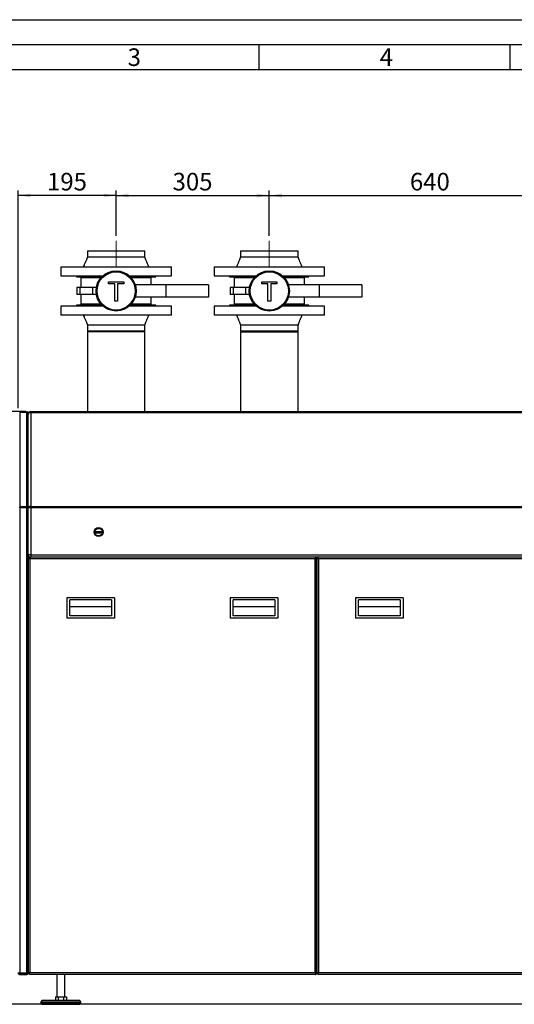
# Paper-space layout 'mit Verkleidung' of a CAD drawing. Units: millimetres. Extents: x 0 to 5940, y 0 to 4200.
# Drawn here: x 994 to 1979, y 2240 to 4200 of the extents above; entities that cross this region are included whole.
import ezdxf

# ---------------------------------------------------------------- set-up
doc = ezdxf.new("R2010")
doc.units = ezdxf.units.MM
doc.linetypes.add('SLD-Durchgehend', pattern=[0])
doc.linetypes.add('SLD-Punktstrich', pattern=[19.05, 15.24, -1.27, 1.27, -1.27])
doc.layers.add('61', color=7, linetype='SLD-Durchgehend')
doc.layers.add('62', color=7, linetype='SLD-Durchgehend')
doc.layers.add('SLD-0', color=7, linetype='SLD-Durchgehend', lineweight=30)
doc.styles.add('SLDTEXTSTYLE0', font='TXT', dxfattribs={"width": 0.605})
doc.styles.add('SLDTEXTSTYLE1', font='TXT', dxfattribs={"width": 0.75})
doc.dimstyles.new('SLDDIMSTYLE0', dxfattribs={"dimtxt": 35, "dimasz": 25, "dimexe": 0, "dimexo": 0.0625, "dimgap": 8.75, "dimtad": 1, "dimdec": 0, "dimrnd": 1e-09, "dimzin": 12, "dimdsep": 46, "dimtxsty": 'SLDTEXTSTYLE0', "dimsah": 1, "dimcen": 0.09, "dimadec": 0, "dimazin": 3, "dimtfac": 1, "dimtdec": 0, "dimtofl": 0, "dimtmove": 0, "dimatfit": 3, "dimfxl": 1, "dimfrac": 2, "dimtolj": 1, "dimtzin": 12, "dimarcsym": 0})
doc.dimstyles.new('SLDDIMSTYLE1', dxfattribs={"dimtxt": 35, "dimasz": 25, "dimexe": 0, "dimexo": 0.0625, "dimgap": 8.75, "dimtad": 1, "dimdec": 1, "dimrnd": 1e-09, "dimzin": 12, "dimdsep": 46, "dimtxsty": 'SLDTEXTSTYLE0', "dimsah": 1, "dimcen": 0.09, "dimadec": 0, "dimazin": 3, "dimtfac": 1, "dimtdec": 1, "dimtofl": 0, "dimtmove": 0, "dimatfit": 3, "dimfxl": 1, "dimfrac": 2, "dimtolj": 1, "dimtzin": 12, "dimarcsym": 0})

# ---------------------------------------------------------------- blocks, each defined once
blk = doc.blocks.new('_D_18')
at = {"ltscale": 10}
for p, q in [((437.7, 2992.5), (267.9, 2992.5)), ((277.9, 2240), (277.9, 2992.5)), ((2623.1, 2240), (267.9, 2240))]:
    blk.add_line(p, q, dxfattribs=at)
for points in [[(277.9, 2992.5), (273.9, 2967.5), (281.9, 2967.5)], [(277.9, 2240), (281.9, 2265), (273.9, 2265)]]:
    blk.add_solid(points, dxfattribs=at)
at = {"ltscale": 10, "insert": (232.8, 2576.1), "char_height": 35, "attachment_point": 1, "rotation": 90, "style": 'SLDTEXTSTYLE0'}
blk.add_mtext('753', dxfattribs=at)
blk = doc.blocks.new('_D_19')
at = {"ltscale": 10}
for p, q in [((1006.1, 3420), (197.9, 3420)), ((207.9, 2240), (207.9, 3420)), ((1028.1, 2240), (197.9, 2240))]:
    blk.add_line(p, q, dxfattribs=at)
for points in [[(207.9, 3420), (203.9, 3395), (211.9, 3395)], [(207.9, 2240), (211.9, 2265), (203.9, 2265)]]:
    blk.add_solid(points, dxfattribs=at)
at = {"ltscale": 10, "insert": (162.8, 2776.5), "char_height": 35, "attachment_point": 1, "rotation": 90, "style": 'SLDTEXTSTYLE0'}
blk.add_mtext('1180', dxfattribs=at)
blk = doc.blocks.new('_D_21')
at = {"ltscale": 10}
for p, q in [((437.7, 2467.5), (337.9, 2467.5)), ((347.9, 2240), (347.9, 2467.5)), ((1028.1, 2240), (337.9, 2240))]:
    blk.add_line(p, q, dxfattribs=at)
for points in [[(347.9, 2467.5), (343.9, 2442.5), (351.9, 2442.5)], [(347.9, 2240), (351.9, 2265), (343.9, 2265)]]:
    blk.add_solid(points, dxfattribs=at)
at = {"ltscale": 10, "insert": (302.8, 2313.6), "char_height": 35, "attachment_point": 1, "rotation": 90, "style": 'SLDTEXTSTYLE0'}
blk.add_mtext('228', dxfattribs=at)
blk = doc.blocks.new('_D_24')
at = {"ltscale": 10}
for p, q in [((1186.1, 3770), (1186.1, 3860)), ((1186.1, 3850), (1491.1, 3850)), ((1491.1, 3770), (1491.1, 3860))]:
    blk.add_line(p, q, dxfattribs=at)
for points in [[(1186.1, 3850), (1211.1, 3846), (1211.1, 3854)], [(1491.1, 3850), (1466.1, 3854), (1466.1, 3846)]]:
    blk.add_solid(points, dxfattribs=at)
at = {"ltscale": 10, "insert": (1298.5, 3895.1), "char_height": 35, "attachment_point": 1, "style": 'SLDTEXTSTYLE0'}
blk.add_mtext('305', dxfattribs=at)
blk = doc.blocks.new('_D_25')
at = {"ltscale": 10}
for p, q in [((1491.1, 3770), (1491.1, 3860)), ((1491.1, 3850), (2131.1, 3850)), ((2131.1, 3720), (2131.1, 3860))]:
    blk.add_line(p, q, dxfattribs=at)
for points in [[(1491.1, 3850), (1516.1, 3846), (1516.1, 3854)], [(2131.1, 3850), (2106.1, 3854), (2106.1, 3846)]]:
    blk.add_solid(points, dxfattribs=at)
at = {"ltscale": 10, "insert": (1771, 3895.1), "char_height": 35, "attachment_point": 1, "style": 'SLDTEXTSTYLE0'}
blk.add_mtext('640', dxfattribs=at)
blk = doc.blocks.new('_D_26')
at = {"ltscale": 10}
for p, q in [((991.1, 3426.5), (991.1, 3860)), ((1186.1, 3850), (991.1, 3850)), ((1186.1, 3770), (1186.1, 3860))]:
    blk.add_line(p, q, dxfattribs=at)
for points in [[(991.1, 3850), (1016.1, 3846), (1016.1, 3854)], [(1186.1, 3850), (1161.1, 3854), (1161.1, 3846)]]:
    blk.add_solid(points, dxfattribs=at)
at = {"ltscale": 10, "insert": (1048.5, 3895.1), "char_height": 35, "attachment_point": 1, "style": 'SLDTEXTSTYLE0'}
blk.add_mtext('195', dxfattribs=at)

psp = doc.layouts.new('mit Verkleidung')

# ---------------------------------------------------------------- linework, layer by layer
at = {"linetype": 'SLD-Punktstrich', "lineweight": 0, "ltscale": 10}
for p, q in [((1186.09, 3707.97), (1186.09, 3759.97)), ((1491.09, 3707.97), (1491.09, 3759.97))]:
    psp.add_line(p, q, dxfattribs=at)
at = {"layer": '61', "ltscale": 10}
psp.add_line((0, 4200), (5940, 4200), dxfattribs=at)
at = {"layer": '61', "color": 7, "linetype": 'SLD-Durchgehend', "lineweight": 30, "ltscale": 10}
psp.add_line((5890, 4150), (50, 4150), dxfattribs=at)
at = {"layer": '61', "color": 7, "linetype": 'SLD-Durchgehend', "ltscale": 10}
for p, q in [((1470, 4150), (1470, 4100)), ((1970, 4150), (1970, 4100)), ((5840, 4100), (100, 4100))]:
    psp.add_line(p, q, dxfattribs=at)
at = {"layer": 'SLD-0', "ltscale": 10}
for p, q in [((1128.94, 3739.97), (1128.94, 3727.97)), ((1128.94, 3739.97), (1243.24, 3739.97)), ((1243.24, 3727.97), (1243.24, 3739.97)), ((1433.94, 3739.97), (1433.94, 3727.97)), ((1433.94, 3739.97), (1548.24, 3739.97)), ((1548.24, 3727.97), (1548.24, 3739.97)), ((1076.09, 3707.97), (1076.09, 3689.97)), ((1076.09, 3707.97), (1296.09, 3707.97)), ((1296.09, 3689.97), (1296.09, 3707.97)), ((1381.09, 3707.97), (1381.09, 3689.97)), ((1381.09, 3707.97), (1601.09, 3707.97)), ((1601.09, 3689.97), (1601.09, 3707.97)), ((1076.09, 3689.97), (1159.63, 3689.97)), ((1107.09, 3689.97), (1107.09, 3687.97)), ((1107.09, 3687.97), (1157.52, 3687.97)), ((1116.09, 3685.97), (1116.09, 3666.97)), ((1155.69, 3685.97), (1116.09, 3685.97)), ((1121.09, 3687.97), (1121.09, 3685.97)), ((1212.55, 3689.97), (1296.09, 3689.97)), ((1214.66, 3687.97), (1265.09, 3687.97)), ((1256.09, 3685.97), (1216.49, 3685.97)), ((1251.09, 3685.97), (1251.09, 3687.97)), ((1256.09, 3671.97), (1256.09, 3685.97)), ((1265.09, 3687.97), (1265.09, 3689.97)), ((1381.09, 3689.97), (1464.63, 3689.97)), ((1412.09, 3689.97), (1412.09, 3687.97)), ((1412.09, 3687.97), (1462.52, 3687.97)), ((1421.09, 3685.97), (1421.09, 3666.97)), ((1460.69, 3685.97), (1421.09, 3685.97)), ((1426.09, 3687.97), (1426.09, 3685.97)), ((1517.55, 3689.97), (1601.09, 3689.97)), ((1519.66, 3687.97), (1570.09, 3687.97)), ((1561.09, 3685.97), (1521.49, 3685.97)), ((1556.09, 3685.97), (1556.09, 3687.97)), ((1561.09, 3671.97), (1561.09, 3685.97)), ((1570.09, 3687.97), (1570.09, 3689.97)), ((1107.99, 3666.97), (1107.99, 3652.97)), ((1113.96, 3666.97), (1107.99, 3666.97)), ((1113.96, 3666.97), (1113.96, 3652.97)), ((1139.62, 3666.97), (1113.96, 3666.97)), ((1139.62, 3652.97), (1139.62, 3666.97)), ((1146.71, 3666.97), (1139.62, 3666.97)), ((1171.07, 3674.05), (1171.07, 3678.5)), ((1171.07, 3678.5), (1201.2, 3678.5)), ((1183.42, 3674.05), (1171.07, 3674.05)), ((1183.42, 3639.97), (1183.42, 3674.05)), ((1188.85, 3674.05), (1188.85, 3639.97)), ((1201.2, 3674.05), (1188.85, 3674.05)), ((1201.2, 3678.5), (1201.2, 3674.05)), ((1285.09, 3671.97), (1224.25, 3671.97)), ((1285.09, 3671.97), (1285.09, 3647.97)), ((1370.09, 3671.97), (1285.09, 3671.97)), ((1370.09, 3671.97), (1370.09, 3647.97)), ((1412.99, 3666.97), (1412.99, 3652.97)), ((1418.96, 3666.97), (1412.99, 3666.97)), ((1418.96, 3666.97), (1418.96, 3652.97)), ((1444.62, 3666.97), (1418.96, 3666.97)), ((1444.62, 3652.97), (1444.62, 3666.97)), ((1451.71, 3666.97), (1444.62, 3666.97)), ((1476.07, 3674.05), (1476.07, 3678.5)), ((1476.07, 3678.5), (1506.2, 3678.5)), ((1488.42, 3674.05), (1476.07, 3674.05)), ((1488.42, 3639.97), (1488.42, 3674.05)), ((1506.2, 3674.05), (1493.85, 3674.05)), ((1493.85, 3674.05), (1493.85, 3639.97)), ((1506.2, 3678.5), (1506.2, 3674.05)), ((1590.09, 3671.97), (1529.25, 3671.97)), ((1590.09, 3671.97), (1590.09, 3647.97)), ((1675.09, 3671.97), (1590.09, 3671.97)), ((1675.09, 3671.97), (1675.09, 3647.97)), ((1113.96, 3652.97), (1107.99, 3652.97)), ((1139.62, 3652.97), (1113.96, 3652.97)), ((1116.09, 3652.97), (1116.09, 3633.97)), ((1146.71, 3652.97), (1139.62, 3652.97)), ((1285.09, 3647.97), (1224.25, 3647.97)), ((1256.09, 3633.97), (1256.09, 3647.97)), ((1370.09, 3647.97), (1285.09, 3647.97)), ((1418.96, 3652.97), (1412.99, 3652.97)), ((1444.62, 3652.97), (1418.96, 3652.97)), ((1421.09, 3652.97), (1421.09, 3633.97)), ((1451.71, 3652.97), (1444.62, 3652.97)), ((1590.09, 3647.97), (1529.25, 3647.97)), ((1561.09, 3633.97), (1561.09, 3647.97)), ((1675.09, 3647.97), (1590.09, 3647.97)), ((1076.09, 3629.97), (1076.09, 3611.97)), ((1159.63, 3629.97), (1076.09, 3629.97)), ((1107.09, 3631.97), (1107.09, 3629.97)), ((1157.52, 3631.97), (1107.09, 3631.97)), ((1155.69, 3633.97), (1116.09, 3633.97)), ((1121.09, 3633.97), (1121.09, 3631.97)), ((1188.85, 3639.97), (1183.42, 3639.97)), ((1296.09, 3629.97), (1212.55, 3629.97)), ((1265.09, 3631.97), (1214.66, 3631.97)), ((1256.09, 3633.97), (1216.49, 3633.97)), ((1251.09, 3631.97), (1251.09, 3633.97)), ((1265.09, 3629.97), (1265.09, 3631.97)), ((1296.09, 3611.97), (1296.09, 3629.97)), ((1381.09, 3629.97), (1381.09, 3611.97)), ((1464.63, 3629.97), (1381.09, 3629.97)), ((1412.09, 3631.97), (1412.09, 3629.97)), ((1462.52, 3631.97), (1412.09, 3631.97)), ((1460.69, 3633.97), (1421.09, 3633.97)), ((1426.09, 3633.97), (1426.09, 3631.97)), ((1493.85, 3639.97), (1488.42, 3639.97)), ((1601.09, 3629.97), (1517.55, 3629.97)), ((1570.09, 3631.97), (1519.66, 3631.97)), ((1561.09, 3633.97), (1521.49, 3633.97)), ((1556.09, 3631.97), (1556.09, 3633.97)), ((1570.09, 3629.97), (1570.09, 3631.97)), ((1601.09, 3611.97), (1601.09, 3629.97)), ((1296.09, 3611.97), (1076.09, 3611.97)), ((1601.09, 3611.97), (1381.09, 3611.97)), ((1128.94, 3591.97), (1128.94, 3579.97)), ((1243.24, 3579.97), (1243.24, 3591.97)), ((1433.94, 3591.97), (1433.94, 3579.97)), ((1548.24, 3579.97), (1548.24, 3591.97)), ((1243.24, 3579.97), (1128.94, 3579.97)), ((1128.94, 3578.47), (1128.94, 3419.97)), ((1243.24, 3578.47), (1128.94, 3578.47)), ((1243.24, 3419.97), (1243.24, 3578.47)), ((1548.24, 3579.97), (1433.94, 3579.97)), ((1433.94, 3578.47), (1433.94, 3419.97)), ((1433.94, 3578.47), (1548.24, 3578.47)), ((1548.24, 3419.97), (1548.24, 3578.47)), ((994.09, 3419.47), (994.09, 3418.32)), ((994.09, 3419.47), (1008.09, 3419.47)), ((994.09, 3418.32), (994.09, 3230.28)), ((1008.09, 3418.32), (994.09, 3418.32)), ((1008.09, 3418.32), (1008.09, 3419.47)), ((1008.09, 3230.28), (1008.09, 3418.32)), ((1011.09, 3416), (1011.09, 3416.47)), ((1011.09, 3229.01), (1011.09, 3416)), ((1016.09, 3419.97), (1016.09, 3417.72)), ((1016.09, 3419.97), (2729.09, 3419.97)), ((1016.09, 3417.72), (1016.09, 3231.22)), ((2729.09, 3417.72), (1016.09, 3417.72)), ((994.09, 3230.28), (994.09, 3229.46)), ((1008.09, 3230.28), (994.09, 3230.28)), ((994.09, 3229.46), (1008.09, 3229.46)), ((994.09, 3228.5), (994.09, 3229.46)), ((994.09, 3228.5), (994.09, 2301.68)), ((1008.09, 3228.5), (994.09, 3228.5)), ((1008.09, 3229.46), (1008.09, 3230.28)), ((1008.09, 3229.46), (1008.09, 3228.5)), ((1008.09, 2301.68), (1008.09, 3228.5)), ((1011.09, 3229.01), (1009.59, 3229.01)), ((1009.59, 3228.35), (1009.59, 3229.01)), ((1011.09, 3228.49), (1011.09, 3229.01)), ((1011.09, 3228.48), (1011.09, 3228.49)), ((1016.09, 3228.48), (1011.09, 3228.48)), ((1011.09, 3228.05), (1011.09, 3228.48)), ((1011.09, 2303.18), (1011.09, 3228.05)), ((1016.09, 3231.22), (2729.09, 3231.22)), ((1016.09, 3231.22), (1016.09, 3228.48)), ((1016.09, 3228.48), (1016.09, 3134.97)), ((2729.09, 3228.48), (1016.09, 3228.48)), ((1145.59, 3181.47), (1156.59, 3181.47)), ((1145.59, 3181.47), (1145.59, 3178.47)), ((1145.59, 3178.47), (1156.59, 3178.47)), ((1156.59, 3181.47), (1156.59, 3178.47)), ((1016.09, 3134.97), (1011.09, 3134.97)), ((1011.09, 3127.77), (1011.09, 2302.18)), ((1011.09, 3127.77), (1012.59, 3127.77)), ((1582.88, 3129.97), (1013.3, 3129.97)), ((1013.3, 3129.97), (1013.3, 3128.47)), ((1014.09, 3129.97), (1014.09, 3130.39)), ((1014.09, 3126.97), (1014.09, 2302.97)), ((1582.09, 3126.97), (1014.09, 3126.97)), ((1016.09, 3134.97), (1016.09, 3129.97)), ((1016.09, 3134.97), (2729.09, 3134.97)), ((1582.09, 2302.97), (1582.09, 3126.97)), ((1582.88, 3129.97), (1582.88, 3128.47)), ((1588.05, 3129.97), (1582.88, 3129.97)), ((1585.09, 3127.77), (1583.59, 3127.77)), ((1585.09, 2302.18), (1585.09, 3127.77)), ((1585.84, 3126.97), (1585.09, 3126.97)), ((1585.84, 3127.77), (1585.84, 2302.18)), ((1585.84, 3127.77), (1587.34, 3127.77)), ((2157.63, 3129.97), (1588.05, 3129.97)), ((1588.05, 3129.97), (1588.05, 3128.47)), ((1588.84, 3126.97), (1588.84, 2302.97)), ((2156.84, 3126.97), (1588.84, 3126.97)), ((1585.84, 3092.97), (1585.09, 3092.97)), ((1585.84, 3089.97), (1585.09, 3089.97)), ((1585.84, 3063.11), (1585.09, 3063.74)), ((1088.09, 3048.97), (1088.09, 3008.97)), ((1183.09, 3048.97), (1088.09, 3048.97)), ((1094.09, 3012.97), (1094.09, 3044.97)), ((1177.09, 3044.97), (1094.09, 3044.97)), ((1177.09, 3044.97), (1177.09, 3012.97)), ((1183.09, 3048.97), (1183.09, 3008.97)), ((1508.09, 3048.97), (1413.09, 3048.97)), ((1413.09, 3048.97), (1413.09, 3008.97)), ((1419.09, 3012.97), (1419.09, 3044.97)), ((1502.09, 3044.97), (1419.09, 3044.97)), ((1502.09, 3044.97), (1502.09, 3012.97)), ((1508.09, 3048.97), (1508.09, 3008.97)), ((1757.84, 3048.97), (1662.84, 3048.97)), ((1662.84, 3048.97), (1662.84, 3008.97)), ((1668.84, 3012.97), (1668.84, 3044.97)), ((1751.84, 3044.97), (1668.84, 3044.97)), ((1751.84, 3044.97), (1751.84, 3012.97)), ((1757.84, 3048.97), (1757.84, 3008.97)), ((1177.09, 3031.52), (1094.09, 3031.52)), ((1502.09, 3031.52), (1419.09, 3031.52)), ((1585.84, 3028.97), (1585.09, 3028.97)), ((1751.84, 3031.52), (1668.84, 3031.52)), ((1183.09, 3008.97), (1088.09, 3008.97)), ((1177.09, 3012.97), (1094.09, 3012.97)), ((1508.09, 3008.97), (1413.09, 3008.97)), ((1502.09, 3012.97), (1419.09, 3012.97)), ((1757.84, 3008.97), (1662.84, 3008.97)), ((1751.84, 3012.97), (1668.84, 3012.97)), ((1585.09, 2930.97), (1585.84, 2930.97)), ((1585.84, 2915.36), (1585.09, 2914.47)), ((1585.84, 2898.49), (1585.09, 2899.12)), ((1585.09, 2896.51), (1585.84, 2895.88)), ((1585.09, 2895.07), (1585.84, 2894.44)), ((1585.09, 2893.77), (1585.84, 2893.14)), ((1585.09, 2888.02), (1585.84, 2888.92)), ((1585.84, 2872.25), (1585.09, 2872.88)), ((1585.09, 2869.35), (1585.84, 2870.25)), ((1585.09, 2866.47), (1585.84, 2867.36)), ((1585.09, 2864.25), (1585.84, 2865.15)), ((1585.09, 2839.36), (1585.84, 2840.26)), ((1585.09, 2793.47), (1585.84, 2793.47)), ((1585.09, 2779.47), (1585.84, 2779.47)), ((1585.84, 2773.97), (1585.09, 2773.97)), ((1585.84, 2759.97), (1585.09, 2759.97)), ((1585.09, 2558.04), (1585.84, 2558.23)), ((1585.84, 2471.72), (1585.09, 2471.91)), ((1585.84, 2391.62), (1585.09, 2391.62)), ((1585.09, 2370.32), (1585.84, 2370.32)), ((1585.84, 2339.97), (1585.09, 2339.97)), ((1585.84, 2336.97), (1585.09, 2336.97)), ((1008.09, 2301.68), (994.09, 2301.68)), ((994.09, 2299.47), (994.09, 2300.97)), ((994.09, 2300.97), (1008.09, 2300.97)), ((994.09, 2299.47), (1008.09, 2299.47)), ((1008.09, 2300.97), (1008.09, 2299.47)), ((1011.09, 2302.47), (1010.29, 2302.47)), ((1011.09, 2302.18), (1012.59, 2302.18)), ((1013.3, 2299.97), (1013.3, 2301.47)), ((1013.3, 2299.97), (1582.88, 2299.97)), ((1014.05, 2299.97), (1014.05, 2299.47)), ((1068.09, 2299.47), (1014.05, 2299.47)), ((1014.09, 2302.97), (1582.09, 2302.97)), ((1068.09, 2299.97), (1068.09, 2254.97)), ((1084.09, 2254.97), (1084.09, 2299.97)), ((1583.63, 2299.47), (1084.09, 2299.47)), ((1582.88, 2299.97), (1582.88, 2301.47)), ((1588.05, 2299.97), (1582.88, 2299.97)), ((1585.09, 2302.18), (1583.59, 2302.18)), ((1583.63, 2299.97), (1583.63, 2299.47)), ((1585.84, 2302.97), (1585.09, 2302.97)), ((1585.84, 2302.18), (1587.34, 2302.18)), ((1588.05, 2299.97), (1588.05, 2301.47)), ((1588.05, 2299.97), (2157.63, 2299.97)), ((1588.8, 2299.97), (1588.8, 2299.47)), ((2158.38, 2299.47), (1588.8, 2299.47)), ((1588.84, 2302.97), (2156.84, 2302.97)), ((1065.12, 2254.97), (1065.12, 2247.97)), ((1065.12, 2254.97), (1070.61, 2254.97)), ((1070.61, 2254.97), (1070.61, 2247.97)), ((1070.61, 2254.97), (1081.58, 2254.97)), ((1081.58, 2254.97), (1081.58, 2247.97)), ((1081.58, 2254.97), (1087.06, 2254.97)), ((1087.06, 2254.97), (1087.06, 2247.97)), ((1039.09, 2247.97), (1036.09, 2244.97)), ((1036.09, 2244.97), (1036.09, 2241.97)), ((1036.09, 2244.97), (1116.09, 2244.97)), ((1036.09, 2241.97), (1116.09, 2241.97)), ((1038.09, 2241.97), (1038.09, 2239.97)), ((1038.09, 2239.97), (1114.09, 2239.97)), ((1039.09, 2247.97), (1113.09, 2247.97)), ((1116.09, 2244.97), (1113.09, 2247.97)), ((1114.09, 2239.97), (1114.09, 2241.97)), ((1116.09, 2241.97), (1116.09, 2244.97))]:
    psp.add_line(p, q, dxfattribs=at)
at = {"layer": 'SLD-0', "ltscale": 10, "flags": 128}
for points in [[(1016.09, 3417.72), (1015.11, 3417.67), (1014.18, 3417.51), (1013.31, 3417.26), (1012.55, 3416.92), (1011.93, 3416.5), (1011.47, 3416.02), (1011.19, 3415.51), (1011.09, 3414.97)], [(1016.09, 3231.22), (1015.11, 3231.17), (1014.18, 3231.01), (1013.31, 3230.76), (1012.55, 3230.42), (1011.93, 3230), (1011.47, 3229.53), (1011.19, 3229.01), (1011.09, 3228.48)], [(1585.09, 2549.93), (1585.45, 2550.04), (1585.84, 2550.16)], [(1585.84, 2479.79), (1585.45, 2479.9), (1585.09, 2480.02)]]:
    psp.add_lwpolyline(points, dxfattribs=at)
at = {"layer": 'SLD-0', "ltscale": 100}
for centre, radius in [((1186.09, 3659.97), 40), ((1186.09, 3659.97), 38), ((1491.09, 3659.97), 40), ((1491.09, 3659.97), 38), ((1151.09, 3179.97), 9), ((1151.09, 3179.97), 7.5)]:
    psp.add_circle(centre, radius, dxfattribs=at)
for centre, radius, start, end in [((1016.09, 3414.97), 5, 90, 180), ((1016.09, 3134.97), 5, 180, 270), ((1014.09, 3126.97), 3, 105.32523, 164.67477), ((1014.09, 2302.97), 3, 195.32523, 254.67477)]:
    psp.add_arc(centre, radius, start, end, dxfattribs=at)
at = {"layer": 'SLD-0', "ltscale": 10}
for points, knots in [([(1128.94, 3727.97), (1128.45, 3726.61), (1127.56, 3724.1), (1126.23, 3720.72), (1125.17, 3718.13), (1124.24, 3715.97), (1123.29, 3713.79), (1122.06, 3711.07), (1121.11, 3709.07), (1120.59, 3707.97)], [0, 0, 0, 0, 0.2003266, 0.3681576, 0.5026275, 0.5870962, 0.6946265, 0.8320597, 1, 1, 1, 1]), ([(1128.94, 3727.97), (1129.03, 3727.97), (1129.22, 3727.97), (1130.74, 3727.97), (1133.14, 3727.97), (1136.46, 3727.97), (1140.62, 3727.97), (1145.56, 3727.97), (1151.2, 3727.97), (1157.43, 3727.97), (1164.16, 3727.97), (1171.26, 3727.97), (1178.61, 3727.97), (1186.09, 3727.97), (1193.57, 3727.97), (1200.92, 3727.97), (1208.02, 3727.97), (1214.75, 3727.97), (1220.98, 3727.97), (1226.62, 3727.97), (1231.56, 3727.97), (1235.73, 3727.97), (1239.04, 3727.97), (1241.47, 3727.97), (1242.84, 3727.97), (1243.4, 3727.97), (1243.24, 3727.97), (1243.24, 3727.97)], [0, 0, 0, 0, 0.04166502, 0.08333003, 0.12499505, 0.16666006, 0.20832508, 0.2499901, 0.29165511, 0.33332013, 0.37498514, 0.41665016, 0.45831518, 0.49998019, 0.54164521, 0.58331022, 0.62497524, 0.66664026, 0.70830527, 0.74997029, 0.7916353, 0.83330032, 0.87496534, 0.91663035, 0.95829537, 0.99996038, 1, 1, 1, 1]), ([(1251.59, 3707.97), (1251.07, 3709.07), (1250.12, 3711.07), (1248.89, 3713.79), (1247.94, 3715.97), (1247.01, 3718.13), (1245.95, 3720.72), (1244.62, 3724.1), (1243.73, 3726.61), (1243.24, 3727.97)], [0, 0, 0, 0, 0.16794028, 0.30537352, 0.41290376, 0.49737253, 0.63184241, 0.79967342, 1, 1, 1, 1]), ([(1433.94, 3727.97), (1433.45, 3726.61), (1432.56, 3724.1), (1431.23, 3720.72), (1430.17, 3718.13), (1429.24, 3715.97), (1428.29, 3713.79), (1427.06, 3711.07), (1426.11, 3709.07), (1425.59, 3707.97)], [0, 0, 0, 0, 0.2003266, 0.3681576, 0.5026275, 0.5870962, 0.6946265, 0.8320597, 1, 1, 1, 1]), ([(1433.94, 3727.97), (1434.03, 3727.97), (1434.22, 3727.97), (1435.74, 3727.97), (1438.14, 3727.97), (1441.46, 3727.97), (1445.62, 3727.97), (1450.56, 3727.97), (1456.2, 3727.97), (1462.43, 3727.97), (1469.16, 3727.97), (1476.26, 3727.97), (1483.61, 3727.97), (1491.09, 3727.97), (1498.57, 3727.97), (1505.92, 3727.97), (1513.02, 3727.97), (1519.75, 3727.97), (1525.98, 3727.97), (1531.62, 3727.97), (1536.56, 3727.97), (1540.73, 3727.97), (1544.04, 3727.97), (1546.47, 3727.97), (1547.84, 3727.97), (1548.4, 3727.97), (1548.24, 3727.97), (1548.24, 3727.97)], [0, 0, 0, 0, 0.04166502, 0.08333003, 0.12499505, 0.16666006, 0.20832508, 0.2499901, 0.29165511, 0.33332013, 0.37498514, 0.41665016, 0.45831518, 0.49998019, 0.54164521, 0.58331022, 0.62497524, 0.66664026, 0.70830527, 0.74997029, 0.7916353, 0.83330032, 0.87496534, 0.91663035, 0.95829537, 0.99996038, 1, 1, 1, 1]), ([(1556.59, 3707.97), (1556.07, 3709.07), (1555.12, 3711.07), (1553.89, 3713.79), (1552.94, 3715.97), (1552.01, 3718.13), (1550.95, 3720.72), (1549.62, 3724.1), (1548.73, 3726.61), (1548.24, 3727.97)], [0, 0, 0, 0, 0.16794028, 0.30537352, 0.41290376, 0.49737253, 0.63184241, 0.79967342, 1, 1, 1, 1]), ([(1120.59, 3611.97), (1121.11, 3610.88), (1122.06, 3608.88), (1123.29, 3606.16), (1124.24, 3603.98), (1125.17, 3601.81), (1126.23, 3599.22), (1127.56, 3595.84), (1128.45, 3593.34), (1128.94, 3591.97)], [0, 0, 0, 0, 0.16794028, 0.30537352, 0.41290376, 0.49737253, 0.63184241, 0.79967342, 1, 1, 1, 1]), ([(1243.24, 3591.97), (1243.73, 3593.34), (1244.62, 3595.84), (1245.95, 3599.22), (1247.01, 3601.81), (1247.94, 3603.98), (1248.89, 3606.16), (1250.12, 3608.88), (1251.07, 3610.88), (1251.59, 3611.97)], [0, 0, 0, 0, 0.2003266, 0.3681576, 0.5026275, 0.5870962, 0.6946265, 0.8320597, 1, 1, 1, 1]), ([(1425.59, 3611.97), (1426.11, 3610.88), (1427.06, 3608.88), (1428.29, 3606.16), (1429.24, 3603.98), (1430.17, 3601.81), (1431.23, 3599.22), (1432.56, 3595.84), (1433.45, 3593.34), (1433.94, 3591.97)], [0, 0, 0, 0, 0.16794028, 0.30537352, 0.41290376, 0.49737253, 0.63184241, 0.79967342, 1, 1, 1, 1]), ([(1548.24, 3591.97), (1548.73, 3593.34), (1549.62, 3595.84), (1550.95, 3599.22), (1552.01, 3601.81), (1552.94, 3603.98), (1553.89, 3606.16), (1555.12, 3608.88), (1556.07, 3610.88), (1556.59, 3611.97)], [0, 0, 0, 0, 0.2003266, 0.3681576, 0.5026275, 0.5870962, 0.6946265, 0.8320597, 1, 1, 1, 1]), ([(1243.24, 3591.97), (1243.15, 3591.97), (1242.96, 3591.97), (1241.44, 3591.97), (1239.04, 3591.97), (1235.72, 3591.97), (1231.56, 3591.97), (1226.62, 3591.97), (1220.98, 3591.97), (1214.75, 3591.97), (1208.02, 3591.97), (1200.92, 3591.97), (1193.57, 3591.97), (1186.09, 3591.97), (1178.61, 3591.97), (1171.26, 3591.97), (1164.16, 3591.97), (1157.43, 3591.97), (1151.2, 3591.97), (1145.56, 3591.97), (1140.62, 3591.97), (1136.45, 3591.97), (1133.15, 3591.97), (1130.71, 3591.97), (1129.34, 3591.97), (1128.78, 3591.97), (1128.94, 3591.97), (1128.94, 3591.97)], [0, 0, 0, 0, 0.04166502, 0.08333003, 0.12499505, 0.16666006, 0.20832508, 0.2499901, 0.29165511, 0.33332013, 0.37498514, 0.41665016, 0.45831518, 0.49998019, 0.54164521, 0.58331022, 0.62497524, 0.66664026, 0.70830527, 0.74997029, 0.7916353, 0.83330032, 0.87496534, 0.91663035, 0.95829537, 0.99996038, 1, 1, 1, 1]), ([(1548.24, 3591.97), (1548.15, 3591.97), (1547.96, 3591.97), (1546.44, 3591.97), (1544.04, 3591.97), (1540.72, 3591.97), (1536.56, 3591.97), (1531.62, 3591.97), (1525.98, 3591.97), (1519.75, 3591.97), (1513.02, 3591.97), (1505.92, 3591.97), (1498.57, 3591.97), (1491.09, 3591.97), (1483.61, 3591.97), (1476.26, 3591.97), (1469.16, 3591.97), (1462.43, 3591.97), (1456.2, 3591.97), (1450.56, 3591.97), (1445.62, 3591.97), (1441.45, 3591.97), (1438.15, 3591.97), (1435.71, 3591.97), (1434.34, 3591.97), (1433.78, 3591.97), (1433.94, 3591.97), (1433.94, 3591.97)], [0, 0, 0, 0, 0.04166502, 0.08333003, 0.12499505, 0.16666006, 0.20832508, 0.2499901, 0.29165511, 0.33332013, 0.37498514, 0.41665016, 0.45831518, 0.49998019, 0.54164521, 0.58331022, 0.62497524, 0.66664026, 0.70830527, 0.74997029, 0.7916353, 0.83330032, 0.87496534, 0.91663035, 0.95829537, 0.99996038, 1, 1, 1, 1]), ([(1011.09, 3416.47), (1011.06, 3416.82), (1010.99, 3417.5), (1010.46, 3418.41), (1009.67, 3419.09), (1008.83, 3419.43), (1008.29, 3419.46), (1008.09, 3419.47)], [0, 0, 0, 0, 0.21783895, 0.43568775, 0.65353657, 0.8713853, 1, 1, 1, 1]), ([(1008.09, 3418.32), (1008.43, 3418.25), (1009.12, 3418.12), (1010.03, 3417.68), (1010.71, 3417.1), (1011.05, 3416.51), (1011.08, 3416.14), (1011.09, 3416)], [0, 0, 0, 0, 0.21783895, 0.43568775, 0.65353657, 0.8713853, 1, 1, 1, 1]), ([(1011.09, 3127.77), (1011.12, 3127.71), (1011.19, 3127.59), (1011.72, 3127.42), (1012.5, 3127.25), (1013.35, 3127.1), (1013.89, 3127.01), (1014.09, 3126.97)], [0, 0, 0, 0, 0.2177182, 0.4354459, 0.6531736, 0.8709012, 1, 1, 1, 1]), ([(1012.59, 3127.77), (1012.61, 3127.71), (1012.65, 3127.59), (1012.93, 3127.41), (1013.35, 3127.23), (1013.77, 3127.08), (1014.02, 3127), (1014.09, 3126.97)], [0, 0, 0, 0, 0.2266854, 0.4533709, 0.6799804, 0.9065897, 1, 1, 1, 1]), ([(1014.09, 3126.97), (1014.03, 3127.31), (1013.92, 3128), (1013.74, 3128.91), (1013.57, 3129.59), (1013.42, 3129.93), (1013.33, 3129.96), (1013.3, 3129.97)], [0, 0, 0, 0, 0.2177182, 0.4354459, 0.6531736, 0.8709012, 1, 1, 1, 1]), ([(1014.09, 3126.97), (1014.03, 3127.15), (1013.91, 3127.51), (1013.73, 3127.97), (1013.55, 3128.31), (1013.41, 3128.46), (1013.32, 3128.47), (1013.3, 3128.47)], [0, 0, 0, 0, 0.2266854, 0.4533709, 0.6799804, 0.9065897, 1, 1, 1, 1]), ([(1582.88, 3129.97), (1582.83, 3129.94), (1582.71, 3129.87), (1582.54, 3129.34), (1582.37, 3128.56), (1582.22, 3127.72), (1582.12, 3127.18), (1582.09, 3126.97)], [0, 0, 0, 0, 0.2177182, 0.4354459, 0.6531736, 0.8709012, 1, 1, 1, 1]), ([(1582.88, 3128.47), (1582.82, 3128.45), (1582.7, 3128.42), (1582.52, 3128.13), (1582.34, 3127.71), (1582.2, 3127.3), (1582.11, 3127.05), (1582.09, 3126.97)], [0, 0, 0, 0, 0.2266854, 0.4533709, 0.6799804, 0.9065897, 1, 1, 1, 1]), ([(1582.09, 3126.97), (1582.43, 3127.03), (1583.12, 3127.15), (1584.02, 3127.32), (1584.7, 3127.49), (1585.05, 3127.64), (1585.08, 3127.73), (1585.09, 3127.77)], [0, 0, 0, 0, 0.2177182, 0.4354459, 0.6531736, 0.8709012, 1, 1, 1, 1]), ([(1582.09, 3126.97), (1582.27, 3127.03), (1582.62, 3127.15), (1583.09, 3127.33), (1583.43, 3127.51), (1583.58, 3127.66), (1583.59, 3127.74), (1583.59, 3127.77)], [0, 0, 0, 0, 0.2266854, 0.4533709, 0.6799804, 0.9065897, 1, 1, 1, 1]), ([(1585.84, 3127.77), (1585.87, 3127.71), (1585.94, 3127.59), (1586.47, 3127.42), (1587.25, 3127.25), (1588.1, 3127.1), (1588.64, 3127.01), (1588.84, 3126.97)], [0, 0, 0, 0, 0.2177182, 0.4354459, 0.6531736, 0.8709012, 1, 1, 1, 1]), ([(1587.34, 3127.77), (1587.36, 3127.71), (1587.4, 3127.59), (1587.68, 3127.41), (1588.1, 3127.23), (1588.52, 3127.08), (1588.77, 3127), (1588.84, 3126.97)], [0, 0, 0, 0, 0.2266854, 0.4533709, 0.6799804, 0.9065897, 1, 1, 1, 1]), ([(1588.84, 3126.97), (1588.78, 3127.31), (1588.67, 3128), (1588.49, 3128.91), (1588.32, 3129.59), (1588.17, 3129.93), (1588.08, 3129.96), (1588.05, 3129.97)], [0, 0, 0, 0, 0.2177182, 0.4354459, 0.6531736, 0.8709012, 1, 1, 1, 1]), ([(1588.84, 3126.97), (1588.78, 3127.15), (1588.66, 3127.51), (1588.48, 3127.97), (1588.3, 3128.31), (1588.16, 3128.46), (1588.07, 3128.47), (1588.05, 3128.47)], [0, 0, 0, 0, 0.2266854, 0.4533709, 0.6799804, 0.9065897, 1, 1, 1, 1]), ([(994.09, 2301.68), (993.75, 2301.74), (993.06, 2301.85), (992.16, 2302.03), (991.48, 2302.2), (991.14, 2302.35), (991.1, 2302.44), (991.09, 2302.47)], [0, 0, 0, 0, 0.21771823, 0.4354459, 0.6531736, 0.8709012, 1, 1, 1, 1]), ([(991.09, 2302.47), (991.12, 2302.13), (991.19, 2301.45), (991.72, 2300.54), (992.5, 2299.86), (993.35, 2299.52), (993.89, 2299.49), (994.09, 2299.47)], [0, 0, 0, 0, 0.2177182, 0.4354459, 0.6531736, 0.8709012, 1, 1, 1, 1]), ([(992.7, 2301.93), (992.77, 2301.77), (992.93, 2301.46), (993.35, 2301.13), (993.77, 2300.99), (994.02, 2300.98), (994.09, 2300.97)], [0, 0, 0, 0, 0.28186168, 0.57957177, 0.87728151, 1, 1, 1, 1]), ([(1011.09, 2303.18), (1011.05, 2303.07), (1010.98, 2302.84), (1010.41, 2302.5), (1009.58, 2302.17), (1008.75, 2301.89), (1008.24, 2301.73), (1008.09, 2301.68)], [0, 0, 0, 0, 0.2253412, 0.4507226, 0.6761042, 0.9014856, 1, 1, 1, 1]), ([(1008.09, 2299.47), (1008.44, 2299.51), (1009.15, 2299.58), (1010.08, 2300.15), (1010.76, 2300.98), (1011.06, 2301.81), (1011.08, 2302.32), (1011.09, 2302.47)], [0, 0, 0, 0, 0.2253412, 0.4507226, 0.6761042, 0.9014856, 1, 1, 1, 1]), ([(1008.09, 2300.97), (1008.31, 2301), (1008.72, 2301.05), (1009.22, 2301.44), (1009.49, 2301.84), (1009.53, 2302.1), (1009.54, 2302.16)], [0, 0, 0, 0, 0.3171499, 0.6119683, 0.9067254, 1, 1, 1, 1]), ([(1014.09, 2302.97), (1013.75, 2302.92), (1013.06, 2302.8), (1012.16, 2302.63), (1011.48, 2302.45), (1011.14, 2302.31), (1011.1, 2302.21), (1011.09, 2302.18)], [0, 0, 0, 0, 0.2177182, 0.4354459, 0.6531736, 0.8709012, 1, 1, 1, 1]), ([(1014.09, 2302.97), (1013.91, 2302.91), (1013.56, 2302.79), (1013.09, 2302.61), (1012.75, 2302.43), (1012.6, 2302.29), (1012.59, 2302.2), (1012.59, 2302.18)], [0, 0, 0, 0, 0.2266854, 0.4533709, 0.6799804, 0.9065897, 1, 1, 1, 1]), ([(1013.3, 2299.97), (1013.35, 2300.01), (1013.47, 2300.08), (1013.64, 2300.61), (1013.82, 2301.39), (1013.96, 2302.23), (1014.06, 2302.77), (1014.09, 2302.97)], [0, 0, 0, 0, 0.2177182, 0.4354459, 0.6531736, 0.8709012, 1, 1, 1, 1]), ([(1013.3, 2301.47), (1013.36, 2301.49), (1013.48, 2301.53), (1013.66, 2301.82), (1013.84, 2302.23), (1013.98, 2302.65), (1014.07, 2302.9), (1014.09, 2302.97)], [0, 0, 0, 0, 0.22668544, 0.45337087, 0.67998043, 0.90658972, 1, 1, 1, 1]), ([(1014.05, 2299.47), (1014.16, 2299.5), (1014.34, 2299.54), (1014.52, 2299.86), (1014.58, 2299.97)], [0, 0, 0, 0, 0.63037429, 1, 1, 1, 1]), ([(1582.09, 2302.97), (1582.15, 2302.63), (1582.26, 2301.95), (1582.44, 2301.04), (1582.61, 2300.36), (1582.76, 2300.02), (1582.85, 2299.99), (1582.88, 2299.97)], [0, 0, 0, 0, 0.2177182, 0.4354459, 0.6531736, 0.8709012, 1, 1, 1, 1]), ([(1582.09, 2302.97), (1582.15, 2302.79), (1582.27, 2302.44), (1582.45, 2301.97), (1582.63, 2301.63), (1582.77, 2301.49), (1582.86, 2301.48), (1582.88, 2301.47)], [0, 0, 0, 0, 0.2266854, 0.4533709, 0.6799804, 0.9065897, 1, 1, 1, 1]), ([(1585.09, 2302.18), (1585.06, 2302.24), (1584.99, 2302.35), (1584.46, 2302.53), (1583.68, 2302.7), (1582.84, 2302.85), (1582.29, 2302.94), (1582.09, 2302.97)], [0, 0, 0, 0, 0.2177182, 0.4354459, 0.6531736, 0.8709012, 1, 1, 1, 1]), ([(1583.59, 2302.18), (1583.57, 2302.24), (1583.53, 2302.36), (1583.25, 2302.54), (1582.83, 2302.72), (1582.41, 2302.86), (1582.16, 2302.95), (1582.09, 2302.97)], [0, 0, 0, 0, 0.2266854, 0.4533709, 0.6799804, 0.9065897, 1, 1, 1, 1]), ([(1583.09, 2299.97), (1583.11, 2299.93), (1583.24, 2299.66), (1583.42, 2299.51), (1583.58, 2299.48), (1583.63, 2299.47)], [0, 0, 0, 0, 0.11145908, 0.72974613, 1, 1, 1, 1]), ([(1588.84, 2302.97), (1588.5, 2302.92), (1587.81, 2302.8), (1586.91, 2302.63), (1586.23, 2302.45), (1585.89, 2302.31), (1585.85, 2302.21), (1585.84, 2302.18)], [0, 0, 0, 0, 0.2177182, 0.4354459, 0.6531736, 0.8709012, 1, 1, 1, 1]), ([(1588.84, 2302.97), (1588.66, 2302.91), (1588.31, 2302.79), (1587.84, 2302.61), (1587.5, 2302.43), (1587.35, 2302.29), (1587.34, 2302.2), (1587.34, 2302.18)], [0, 0, 0, 0, 0.2266854, 0.4533709, 0.6799804, 0.9065897, 1, 1, 1, 1]), ([(1588.05, 2299.97), (1588.1, 2300.01), (1588.22, 2300.08), (1588.39, 2300.61), (1588.57, 2301.39), (1588.71, 2302.23), (1588.81, 2302.77), (1588.84, 2302.97)], [0, 0, 0, 0, 0.2177182, 0.4354459, 0.6531736, 0.8709012, 1, 1, 1, 1]), ([(1588.05, 2301.47), (1588.11, 2301.49), (1588.23, 2301.53), (1588.41, 2301.82), (1588.59, 2302.23), (1588.73, 2302.65), (1588.82, 2302.9), (1588.84, 2302.97)], [0, 0, 0, 0, 0.22668544, 0.45337087, 0.67998043, 0.90658972, 1, 1, 1, 1]), ([(1588.8, 2299.47), (1588.91, 2299.5), (1589.09, 2299.54), (1589.27, 2299.86), (1589.33, 2299.97)], [0, 0, 0, 0, 0.63037429, 1, 1, 1, 1])]:
    psp.add_open_spline(points, degree=3, knots=knots, dxfattribs=at)
for points in [[(1011.09, 3229.01), (1011.05, 3229.2), (1010.96, 3229.57), (1010.26, 3230.02), (1009.27, 3230.3), (1008.48, 3230.29), (1008.09, 3230.28)], [(1009.59, 3229.01), (1009.57, 3229.09), (1009.52, 3229.24), (1009.18, 3229.42), (1008.68, 3229.52), (1008.29, 3229.48), (1008.09, 3229.46)], [(1008.09, 3228.5), (1008.48, 3228.46), (1009.27, 3228.39), (1010.26, 3228.28), (1010.96, 3228.16), (1011.05, 3228.09), (1011.09, 3228.05)]]:
    psp.add_open_spline(points, degree=3, dxfattribs=at)

# ---------------------------------------------------------------- texts
at = {"layer": '62', "ltscale": 10, "char_height": 35, "attachment_point": 2, "style": 'SLDTEXTSTYLE1'}
for s, insert in [('3', (1222.29, 4142.9)), ('4', (1724.1, 4142.9))]:
    psp.add_mtext(s, dxfattribs=dict(at, insert=insert))

# ---------------------------------------------------------------- dimensions: what is measured, and where the dimension line sits
at = {"ltscale": 10}
for base, p1, p2, picture, middle in [((991.09, 3849.97), (1186.09, 3759.97), (991.09, 3416.47), '_D_26', (1088.59, 3849.97)), ((1491.09, 3849.97), (1186.09, 3759.97), (1491.09, 3759.97), '_D_24', (1338.59, 3849.97)), ((2131.09, 3849.97), (1491.09, 3759.97), (2131.09, 3709.97), '_D_25', (1811.09, 3849.97))]:
    dim = psp.add_linear_dim(base=base, p1=p1, p2=p2, dimstyle='SLDDIMSTYLE1', dxfattribs=at)
    dim.commit()
    dim.dimension.update_dxf_attribs({"geometry": picture, "text_midpoint": middle, "dimtype": 160})
for base, p1, p2, dimstyle, picture, middle in [((207.89, 3419.97), (1038.09, 2239.97), (1016.09, 3419.97), 'SLDDIMSTYLE1', '_D_19', (207.89, 2829.97)), ((277.89030702, 2992.47296112), (2633.09030702, 2239.97296112), (447.69030702, 2992.47296112), 'SLDDIMSTYLE0', '_D_18', (277.89030702, 2616.22296112)), ((347.89030702, 2467.47296112), (1038.09030702, 2239.97296112), (447.69030702, 2467.47296112), 'SLDDIMSTYLE0', '_D_21', (347.89030702, 2353.72296112))]:
    dim = psp.add_linear_dim(base=base, p1=p1, p2=p2, angle=90, dimstyle=dimstyle, dxfattribs=at)
    dim.commit()
    dim.dimension.update_dxf_attribs({"geometry": picture, "text_midpoint": middle, "dimtype": 160})

doc.saveas('drawing.dxf')
